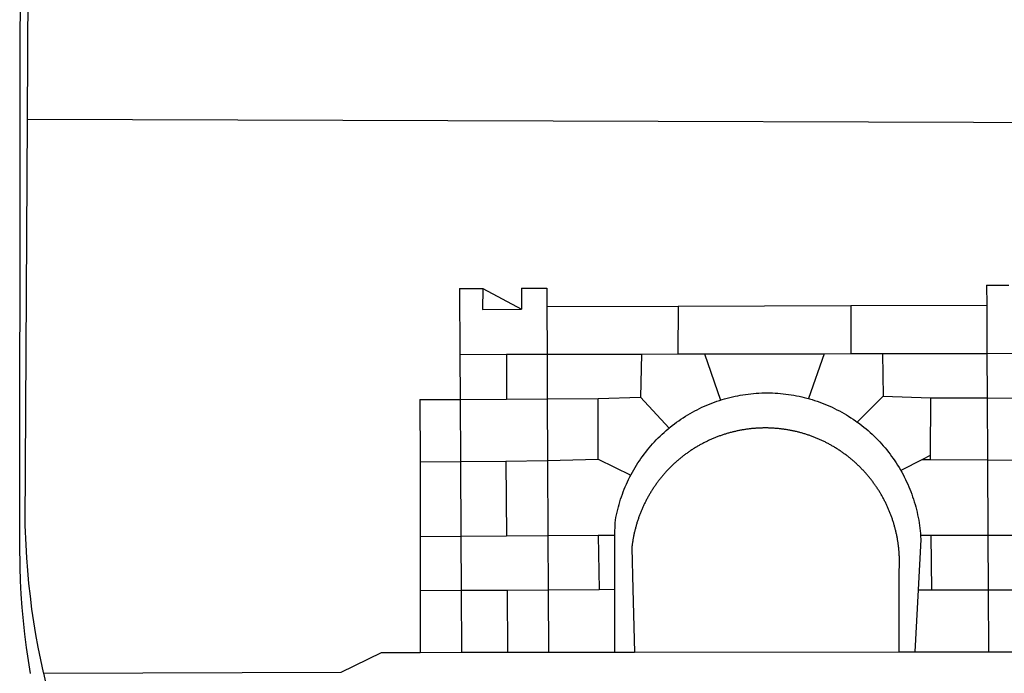
# Model space of a CAD drawing. Units: millimetres. Extents: x 185017 to 185637, y 1672185 to 1672557.
# Drawn here: x 185528 to 185532, y 1672224 to 1672227 of the extents above; entities that cross this region are included whole.
import ezdxf

# ---------------------------------------------------------------- set-up
doc = ezdxf.new("R2010")
doc.units = ezdxf.units.MM
doc.header["$LTSCALE"] = 10
doc.header["$MEASUREMENT"] = 0
doc.layers.add('BRAZAO', color=7, linetype='CONTINUOUS')

# ---------------------------------------------------------------- blocks, each defined once
blk = doc.blocks.new('Logo_Prefeitura')
at = {"layer": 'BRAZAO'}
for points in [[(-459.77, -187.86), (-459.26, 173.55)], [(-455.36, -187.88), (-453.45, 173.52)], [(-453.52, -528.75), (-454.78, -520.93), (-455.95, -512.76), (-456.98, -504.59), (-457.86, -496.39), (-458.6, -488.18), (-459.19, -479.96), (-459.65, -471.73), (-459.96, -463.49), (-460.15, -449.73), (-459.77, -187.86)], [(-445.37, -528.71), (-445.48, -528.25), (-447.17, -520.49), (-448.73, -512.7), (-450.15, -504.89), (-451.44, -497.05), (-452.59, -489.19), (-453.6, -481.31), (-454.47, -473.42), (-455.21, -465.51), (-455.8, -457.59), (-456.26, -449.66), (-456.69, -437.88), (-455.36, -187.88)], [(-455.36, -187.88), (449.57, -190.75)], [(134.32, -289.98), (134.39, -302.22)], [(134.32, -289.98), (147.98, -290)], [(-189.79, -291.99), (-175.39, -291.91)], [(-189.79, -291.99), (-189.56, -332.5)], [(-175.39, -291.91), (-175.53, -304.88)], [(-175.39, -291.91), (-151.58, -304.77)], [(-151.64, -291.79), (-136.04, -291.71)], [(-151.64, -291.79), (-151.59, -301.68)], [(-136.04, -291.71), (-135.99, -303.14)], [(-151.59, -301.68), (-151.58, -304.77)], [(-55.37, -302.86), (50.83, -302.5)], [(50.83, -302.5), (50.79, -332.04)], [(50.83, -302.5), (134.39, -302.22)], [(134.39, -302.22), (134.54, -331.88)], [(-175.53, -304.88), (-151.58, -304.77)], [(-135.99, -303.14), (-55.37, -302.86)], [(-135.99, -303.14), (-135.87, -332.4)], [(-55.37, -302.86), (-55.41, -332.25)], [(-189.56, -332.5), (-160.78, -332.45)], [(-189.56, -332.5), (-189.39, -360.2)], [(-160.78, -332.45), (-160.88, -360.02)], [(-160.78, -332.45), (-135.87, -332.4)], [(-135.87, -332.4), (-77.8, -332.29)], [(-135.87, -332.4), (-135.75, -359.86)], [(-77.8, -332.29), (-78.41, -358.86)], [(-77.8, -332.29), (-55.41, -332.25)], [(-55.41, -332.25), (-39.09, -332.21)], [(-39.09, -332.21), (34.54, -332.07)], [(-39.09, -332.21), (-29.27, -360.64)], [(34.54, -332.07), (24.82, -359.7)], [(34.54, -332.07), (50.79, -332.04)], [(50.79, -332.04), (70.39, -332)], [(70.39, -332), (134.54, -331.88)], [(70.39, -332), (70.81, -358.13)], [(134.54, -331.88), (160.18, -331.83)], [(134.54, -331.88), (134.69, -359.32)], [(-29.27, -360.64), (-28.33, -360.34), (-26.74, -359.87), (-25.15, -359.43), (-23.55, -359.02), (-21.94, -358.63), (-20.33, -358.27), (-18.71, -357.94), (-17.08, -357.64), (-15.45, -357.37), (-13.82, -357.13), (-12.18, -356.91), (-10.54, -356.72), (-8.9, -356.56), (-7.25, -356.43), (-5.6, -356.33), (-3.95, -356.26), (-2.3, -356.22), (-0.64, -356.2), (-0.64, -356.2), (1.01, -356.22), (2.66, -356.26), (4.31, -356.33), (5.96, -356.43), (7.61, -356.56), (9.25, -356.72), (10.9, -356.91), (12.53, -357.12), (14.17, -357.37), (15.8, -357.64), (17.42, -357.94), (19.04, -358.27), (20.66, -358.63), (22.26, -359.02), (23.86, -359.43), (24.82, -359.7)], [(-214.05, -360.35), (-189.39, -360.2)], [(-214.05, -360.35), (-214.01, -398.6)], [(-189.39, -360.2), (-160.88, -360.02)], [(-189.39, -360.2), (-189.17, -398.37)], [(-160.88, -360.02), (-135.75, -359.86)], [(-135.75, -359.86), (-104.48, -359.67)], [(-135.75, -359.86), (-135.59, -397.88)], [(-104.57, -397.01), (-104.48, -359.67)], [(-104.48, -359.67), (-78.41, -358.86)], [(-78.41, -358.86), (-60.85, -377.83)], [(-60.85, -377.83), (-60.23, -377.31), (-58.93, -376.28), (-57.62, -375.28), (-56.29, -374.29), (-54.95, -373.33), (-53.59, -372.4), (-52.21, -371.49), (-50.82, -370.6), (-49.41, -369.73), (-47.98, -368.89), (-46.54, -368.08), (-45.09, -367.29), (-43.63, -366.53), (-42.15, -365.79), (-40.66, -365.08), (-39.15, -364.39), (-37.64, -363.73), (-36.11, -363.1), (-34.57, -362.49), (-33.03, -361.92), (-31.47, -361.36), (-29.9, -360.84), (-29.27, -360.64)], [(24.82, -359.7), (25.46, -359.87), (27.04, -360.34), (28.62, -360.84), (30.18, -361.36), (31.74, -361.91), (33.29, -362.49), (34.83, -363.1), (36.35, -363.73), (37.87, -364.39), (39.37, -365.08), (40.86, -365.79), (42.34, -366.53), (43.81, -367.29), (45.26, -368.08), (46.7, -368.89), (48.12, -369.73), (49.53, -370.59), (50.92, -371.48), (52.3, -372.4), (53.66, -373.33), (54.79, -374.14)], [(70.81, -358.13), (54.79, -374.14)], [(70.81, -358.13), (99.78, -359.19)], [(99.78, -359.19), (99.66, -394.77)], [(99.78, -359.19), (134.69, -359.32)], [(134.69, -359.32), (134.89, -397.48)], [(134.69, -359.32), (160.07, -359.42)], [(54.79, -374.14), (55.01, -374.29), (56.34, -375.27), (57.65, -376.28), (58.94, -377.31), (60.22, -378.36), (61.47, -379.44), (62.71, -380.53), (63.93, -381.65), (65.13, -382.79), (66.3, -383.94), (67.46, -385.12), (68.6, -386.32), (69.72, -387.54), (70.81, -388.78), (71.88, -390.03), (72.93, -391.31), (73.96, -392.6), (74.97, -393.92), (75.95, -395.24), (76.91, -396.59), (77.84, -397.95), (78.76, -399.33), (79.64, -400.72), (80.51, -402.13), (81.34, -403.56), (81.59, -404)], [(-84.44, -406.86), (-84.23, -406.45), (-83.44, -405), (-82.63, -403.56), (-81.79, -402.14), (-80.93, -400.73), (-80.04, -399.33), (-79.13, -397.96), (-78.19, -396.59), (-77.23, -395.25), (-76.25, -393.92), (-75.25, -392.61), (-74.22, -391.31), (-73.17, -390.04), (-72.09, -388.78), (-71, -387.54), (-69.88, -386.32), (-68.75, -385.13), (-67.59, -383.95), (-66.41, -382.79), (-65.21, -381.65), (-63.99, -380.53), (-62.76, -379.44), (-61.5, -378.36), (-60.85, -377.83)], [(79.13, -443.92), (79.06, -443.61), (78.95, -443.09), (78.84, -442.57), (78.72, -442.05), (78.6, -441.53), (78.48, -441.01), (78.35, -440.49), (78.22, -439.97), (78.09, -439.45), (77.95, -438.94), (77.81, -438.42), (77.67, -437.91), (77.53, -437.39), (77.38, -436.88), (77.22, -436.37), (77.07, -435.86), (76.91, -435.35), (76.74, -434.84), (76.58, -434.33), (76.41, -433.83), (76.23, -433.32), (76.06, -432.82), (75.88, -432.32), (75.7, -431.81), (75.51, -431.31), (75.32, -430.81), (75.13, -430.32), (74.93, -429.82), (74.73, -429.32), (74.53, -428.83), (74.33, -428.34), (74.12, -427.85), (73.91, -427.36), (73.69, -426.87), (73.47, -426.38), (73.25, -425.89), (73.03, -425.41), (72.8, -424.93), (72.57, -424.44), (72.34, -423.96), (72.1, -423.49), (71.86, -423.01), (71.62, -422.53), (71.37, -422.06), (71.12, -421.59), (70.87, -421.12), (70.62, -420.65), (70.36, -420.18), (70.1, -419.71), (69.83, -419.25), (69.57, -418.79), (69.3, -418.33), (69.02, -417.87), (68.75, -417.41), (68.47, -416.96), (68.19, -416.5), (67.9, -416.05), (67.61, -415.6), (67.32, -415.15), (67.03, -414.71), (66.73, -414.26), (66.44, -413.82), (66.13, -413.38), (65.83, -412.94), (65.52, -412.51), (65.21, -412.07), (64.9, -411.64), (64.58, -411.21), (64.26, -410.78), (63.94, -410.36), (63.62, -409.93), (63.29, -409.51), (62.96, -409.09), (62.63, -408.67), (62.29, -408.26), (61.95, -407.84), (61.61, -407.43), (61.27, -407.02), (60.92, -406.62), (60.57, -406.21), (60.22, -405.81), (59.87, -405.41), (59.51, -405.01), (59.15, -404.62), (58.79, -404.23), (58.43, -403.84), (58.06, -403.45), (57.69, -403.06), (57.32, -402.68), (56.95, -402.3), (56.57, -401.92), (56.19, -401.54), (55.81, -401.17), (55.43, -400.8), (55.04, -400.43), (54.65, -400.06), (54.26, -399.7), (53.87, -399.34), (53.47, -398.98), (53.07, -398.62), (52.67, -398.27), (52.27, -397.92), (51.87, -397.57), (51.46, -397.23), (51.05, -396.88), (50.64, -396.54), (50.22, -396.21), (49.81, -395.87), (49.39, -395.54), (48.97, -395.21), (48.55, -394.88), (48.13, -394.56), (47.7, -394.24), (47.27, -393.92), (46.84, -393.6), (46.41, -393.29), (45.97, -392.98), (45.54, -392.67), (45.1, -392.37), (44.66, -392.07), (44.22, -391.77), (43.77, -391.47), (43.32, -391.18), (42.88, -390.89), (42.43, -390.6), (41.97, -390.32), (41.52, -390.03), (41.07, -389.76), (40.61, -389.48), (40.15, -389.21), (39.69, -388.94), (39.23, -388.67), (38.76, -388.41), (38.3, -388.15), (37.83, -387.89), (37.36, -387.64), (36.89, -387.38), (36.41, -387.14), (35.94, -386.89), (35.46, -386.65), (34.99, -386.41), (34.51, -386.17), (34.03, -385.94), (33.55, -385.71), (33.06, -385.48), (32.58, -385.26), (32.09, -385.04), (31.6, -384.82), (31.12, -384.61), (30.63, -384.4), (30.13, -384.19), (29.64, -383.98), (29.15, -383.78), (28.65, -383.59), (28.15, -383.39), (27.66, -383.2), (27.16, -383.01), (26.66, -382.82), (26.15, -382.64), (25.65, -382.46), (25.15, -382.29), (24.64, -382.12), (24.13, -381.95), (23.63, -381.78), (23.12, -381.62), (22.61, -381.46), (22.1, -381.3), (21.59, -381.15), (21.07, -381), (20.56, -380.86), (20.05, -380.71), (19.53, -380.57), (19.01, -380.44), (18.5, -380.31), (17.98, -380.18), (17.46, -380.05), (16.94, -379.93), (16.42, -379.81), (15.9, -379.69), (15.38, -379.58), (14.86, -379.47), (14.33, -379.36), (13.81, -379.26), (13.28, -379.16), (12.76, -379.07), (12.23, -378.98), (11.71, -378.89), (11.18, -378.8), (10.65, -378.72), (10.12, -378.64), (9.59, -378.57), (9.07, -378.49), (8.54, -378.43), (8.01, -378.36), (7.48, -378.3), (6.95, -378.24), (6.41, -378.19), (5.88, -378.14), (5.35, -378.09), (4.82, -378.04), (4.29, -378.01), (3.75, -377.97), (3.22, -377.93), (2.69, -377.9), (2.15, -377.88), (1.62, -377.85), (1.09, -377.83), (0.55, -377.82), (0.02, -377.8), (-0.51, -377.79), (-1.05, -377.79), (-1.58, -377.78), (-1.58, -377.78), (-2.11, -377.79), (-2.65, -377.79), (-3.18, -377.8), (-3.72, -377.81), (-4.25, -377.82), (-4.78, -377.84), (-5.32, -377.86), (-5.85, -377.89), (-6.38, -377.92), (-6.92, -377.95), (-7.45, -377.98), (-7.98, -378.02), (-8.51, -378.06), (-9.05, -378.11), (-9.58, -378.16), (-10.11, -378.21), (-10.64, -378.27), (-11.17, -378.33), (-11.7, -378.39), (-12.23, -378.45), (-12.76, -378.52), (-13.29, -378.6), (-13.82, -378.67), (-14.34, -378.75), (-14.87, -378.84), (-15.4, -378.92), (-15.92, -379.01), (-16.45, -379.11), (-16.97, -379.2), (-17.5, -379.3), (-18.02, -379.41), (-18.55, -379.51), (-19.07, -379.63), (-19.59, -379.74), (-20.11, -379.86), (-20.63, -379.98), (-21.15, -380.1), (-21.67, -380.23), (-22.19, -380.36), (-22.7, -380.49), (-23.22, -380.63), (-23.73, -380.77), (-24.25, -380.91), (-24.76, -381.06), (-25.27, -381.21), (-25.78, -381.37), (-26.29, -381.52), (-26.8, -381.68), (-27.31, -381.85), (-27.82, -382.01), (-28.33, -382.19), (-28.83, -382.36), (-29.33, -382.54), (-29.84, -382.72), (-30.34, -382.9), (-30.84, -383.09), (-31.34, -383.28), (-31.83, -383.47), (-32.33, -383.67), (-32.83, -383.86), (-33.32, -384.07), (-33.81, -384.27), (-34.3, -384.48), (-34.79, -384.7), (-35.28, -384.91), (-35.77, -385.13), (-36.25, -385.35), (-36.74, -385.58), (-37.22, -385.8), (-37.7, -386.03), (-38.18, -386.27), (-38.66, -386.51), (-39.14, -386.75), (-39.61, -386.99), (-40.09, -387.24), (-40.56, -387.49), (-41.03, -387.74), (-41.5, -387.99), (-41.96, -388.25), (-42.43, -388.52), (-42.89, -388.78), (-43.35, -389.05), (-43.81, -389.32), (-44.27, -389.59), (-44.73, -389.87), (-45.18, -390.15), (-45.64, -390.43), (-46.09, -390.72), (-46.54, -391.01), (-46.98, -391.3), (-47.43, -391.59), (-47.87, -391.89), (-48.32, -392.19), (-48.75, -392.49), (-49.19, -392.8), (-49.63, -393.11), (-50.06, -393.42), (-50.49, -393.73), (-50.92, -394.05), (-51.35, -394.37), (-51.78, -394.69), (-52.2, -395.01), (-52.62, -395.34), (-53.04, -395.67), (-53.46, -396.01), (-53.87, -396.34), (-54.29, -396.68), (-54.7, -397.02), (-55.1, -397.37), (-55.51, -397.71), (-55.91, -398.06), (-56.31, -398.41), (-56.71, -398.77), (-57.11, -399.13), (-57.51, -399.49), (-57.9, -399.85), (-58.29, -400.21), (-58.68, -400.58), (-59.06, -400.95), (-59.44, -401.32), (-59.82, -401.7), (-60.2, -402.07), (-60.58, -402.45), (-60.95, -402.83), (-61.32, -403.22), (-61.69, -403.61), (-62.05, -403.99), (-62.42, -404.39), (-62.78, -404.78), (-63.14, -405.18), (-63.49, -405.57), (-63.84, -405.98), (-64.19, -406.38), (-64.54, -406.78), (-64.89, -407.19), (-65.23, -407.6), (-65.57, -408.01), (-65.91, -408.43), (-66.24, -408.84), (-66.57, -409.26), (-66.9, -409.68), (-67.23, -410.1), (-67.55, -410.53), (-67.87, -410.96), (-68.19, -411.38), (-68.5, -411.82), (-68.82, -412.25), (-69.12, -412.68), (-69.43, -413.12), (-69.74, -413.56), (-70.04, -414), (-70.33, -414.44), (-70.63, -414.89), (-70.92, -415.34), (-71.21, -415.78), (-71.5, -416.23), (-71.78, -416.69), (-72.06, -417.14), (-72.34, -417.6), (-72.61, -418.05), (-72.89, -418.51), (-73.16, -418.97), (-73.42, -419.44), (-73.68, -419.9), (-73.94, -420.37), (-74.2, -420.84), (-74.45, -421.31), (-74.71, -421.78), (-74.95, -422.25), (-75.2, -422.73), (-75.44, -423.2), (-75.68, -423.68), (-75.91, -424.16), (-76.14, -424.64), (-76.37, -425.12), (-76.6, -425.6), (-76.82, -426.09), (-77.04, -426.58), (-77.26, -427.06), (-77.47, -427.55), (-77.68, -428.05), (-77.89, -428.54), (-78.09, -429.03), (-78.29, -429.53), (-78.49, -430.02), (-78.69, -430.52), (-78.88, -431.02), (-79.06, -431.52), (-79.25, -432.02), (-79.43, -432.52), (-79.61, -433.02), (-79.78, -433.53), (-79.96, -434.03), (-80.12, -434.54), (-80.29, -435.05), (-80.45, -435.56), (-80.61, -436.07), (-80.76, -436.58), (-80.92, -437.09), (-81.06, -437.6), (-81.21, -438.12), (-81.35, -438.63), (-81.49, -439.15), (-81.62, -439.66), (-81.76, -440.18), (-81.88, -440.7), (-82.01, -441.22), (-82.13, -441.74), (-82.25, -442.26), (-82.36, -442.78), (-82.48, -443.3), (-82.58, -443.81)], [(-214.01, -398.6), (-189.17, -398.37)], [(-214.01, -398.6), (-213.97, -444.68)], [(-189.17, -398.37), (-161.16, -398.12)], [(-189.17, -398.37), (-188.9, -444.51)], [(-161.16, -398.12), (-135.59, -397.88)], [(-161.16, -398.12), (-160.87, -444.33)], [(-135.59, -397.88), (-104.57, -397.01)], [(-135.59, -397.88), (-135.4, -444.16)], [(-104.57, -397.01), (-84.44, -406.86)], [(94.98, -397.16), (81.59, -404)], [(99.66, -394.77), (94.98, -397.16)], [(94.98, -397.16), (99.65, -397.2)], [(99.66, -394.77), (99.65, -397.2)], [(99.65, -397.2), (134.89, -397.48)], [(134.89, -397.48), (159.82, -397.68)], [(134.89, -397.48), (135.14, -443.93)], [(81.59, -404), (82.16, -405), (82.95, -406.45), (83.71, -407.92), (84.44, -409.39), (85.16, -410.89), (85.84, -412.39), (86.5, -413.91), (87.13, -415.43), (87.74, -416.97), (88.31, -418.52), (88.86, -420.08), (89.39, -421.64), (89.88, -423.22), (90.35, -424.8), (90.79, -426.4), (91.21, -428), (91.59, -429.6), (91.95, -431.22), (92.28, -432.84), (92.58, -434.46), (92.85, -436.09), (93.09, -437.73), (93.31, -439.37), (93.49, -441.01), (93.65, -442.65), (93.75, -443.92)], [(-94.14, -443.89), (-94.13, -436.1), (-93.86, -434.47), (-93.56, -432.84), (-93.23, -431.22), (-92.87, -429.61), (-92.49, -428), (-92.08, -426.4), (-91.64, -424.81), (-91.17, -423.23), (-90.67, -421.65), (-90.15, -420.08), (-89.6, -418.52), (-89.02, -416.98), (-88.41, -415.44), (-87.78, -413.91), (-87.12, -412.39), (-86.44, -410.89), (-85.73, -409.4), (-84.99, -407.92), (-84.44, -406.86)], [(-188.9, -444.51), (-213.97, -444.68)], [(-213.97, -444.68), (-213.94, -477.83)], [(-160.87, -444.33), (-188.9, -444.51)], [(-188.9, -444.51), (-188.7, -477.67)], [(-135.4, -444.16), (-160.87, -444.33)], [(-104.38, -443.96), (-135.4, -444.16)], [(-135.4, -444.16), (-135.26, -477.32)], [(-94.14, -443.89), (-104.38, -443.96)], [(-104.38, -443.96), (-103.84, -477.11)], [(-94.16, -477.05), (-94.14, -443.89)], [(-82.58, -443.81), (-82.69, -444.35), (-82.79, -444.87), (-82.89, -445.4), (-82.98, -445.92), (-83.07, -446.45), (-83.16, -446.97), (-83.25, -447.5), (-83.33, -448.03), (-83.41, -448.56), (-83.48, -449.09), (-83.55, -449.61), (-83.62, -450.14), (-83.68, -450.67), (-83.78, -451.54), (-83.16, -476.98)], [(80.63, -477.37), (80.67, -464.31), (80.69, -463.78), (80.71, -463.25), (80.73, -462.71), (80.74, -462.18), (80.75, -461.65), (80.76, -461.11), (80.77, -460.58), (80.77, -460.04), (80.76, -459.51), (80.76, -458.98), (80.75, -458.44), (80.73, -457.91), (80.71, -457.38), (80.69, -456.84), (80.67, -456.31), (80.64, -455.78), (80.61, -455.24), (80.58, -454.71), (80.54, -454.18), (80.5, -453.65), (80.45, -453.11), (80.41, -452.58), (80.35, -452.05), (80.3, -451.52), (80.24, -450.99), (80.18, -450.46), (80.11, -449.93), (80.04, -449.4), (79.97, -448.87), (79.9, -448.34), (79.82, -447.81), (79.73, -447.29), (79.65, -446.76), (79.56, -446.23), (79.47, -445.71), (79.37, -445.18), (79.27, -444.66), (79.17, -444.13), (79.13, -443.92)], [(93.75, -443.92), (93.78, -444.3), (93.9, -446.3), (92.2, -477.36)], [(100.14, -443.93), (93.75, -443.92)], [(135.14, -443.93), (100.14, -443.93)], [(100.14, -443.93), (100.38, -477.35)], [(160.19, -443.94), (135.14, -443.93)], [(135.14, -443.93), (135.32, -477.32)], [(-213.94, -477.83), (-188.7, -477.67)], [(-213.94, -477.83), (-213.9, -515.84)], [(-188.7, -477.67), (-160.5, -477.48)], [(-188.7, -477.67), (-188.48, -515.81)], [(-160.5, -477.48), (-135.26, -477.32)], [(-160.5, -477.48), (-160.31, -515.78)], [(-135.26, -477.32), (-103.84, -477.11)], [(-135.26, -477.32), (-135.1, -515.75)], [(-103.84, -477.11), (-94.16, -477.05)], [(-94.19, -515.71), (-94.16, -477.05)], [(-83.16, -476.98), (-82.21, -515.7)], [(80.51, -515.52), (80.63, -477.37)], [(92.2, -477.36), (90.12, -515.51)], [(92.2, -477.36), (100.38, -477.35)], [(100.38, -477.35), (135.32, -477.32)], [(135.32, -477.32), (160.73, -477.3)], [(135.32, -477.32), (135.52, -515.46)], [(-445.37, -528.71), (-262.56, -528.04), (-237.62, -515.87), (-213.9, -515.84)], [(-213.9, -515.84), (-188.48, -515.81)], [(-188.48, -515.81), (-160.31, -515.78)], [(-160.31, -515.78), (-135.1, -515.75)], [(-135.1, -515.75), (-94.19, -515.71)], [(-94.19, -515.71), (-82.21, -515.7)], [(-82.21, -515.7), (80.51, -515.52)], [(80.51, -515.52), (90.12, -515.51)], [(90.12, -515.51), (135.52, -515.46)], [(135.52, -515.46), (160.81, -515.43)], [(-441.09, -545.84), (-441.68, -543.67), (-443.65, -535.98), (-445.37, -528.71)]]:
    blk.add_lwpolyline(points, dxfattribs=at)

msp = doc.modelspace()

# ---------------------------------------------------------------- block references
at = {"layer": 'BRAZAO', "xscale": 0.007459130196366459, "yscale": 0.007459130138158798, "zscale": 0.00745913024731101}
msp.add_blockref('Logo_Prefeitura', (185531.3543, 1672228.4246), dxfattribs=at)

doc.saveas('drawing.dxf')
